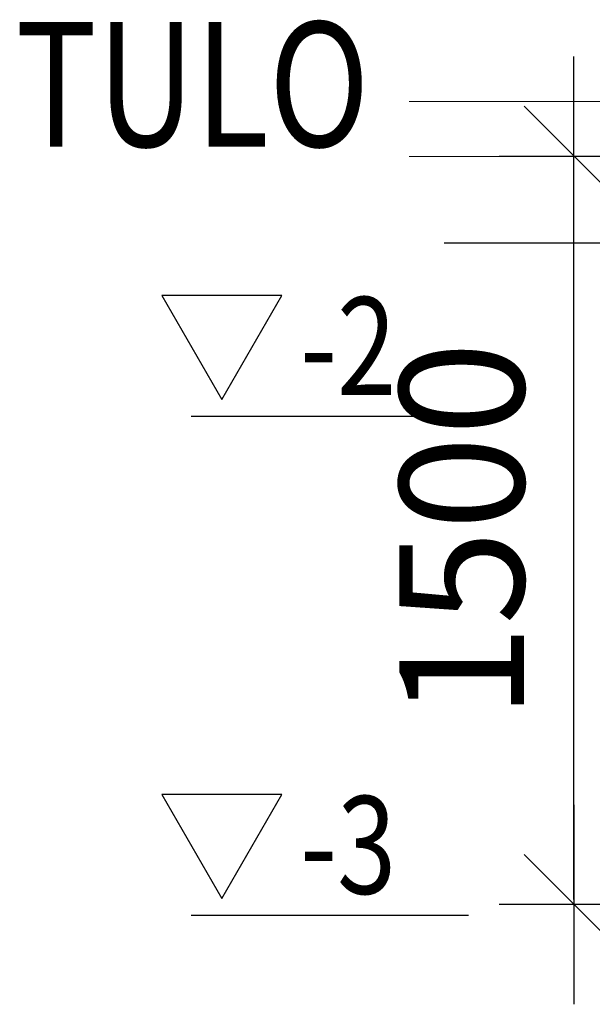
# Model space of a CAD drawing. Extents: x -234144 to 420450, y -584731 to 69431.
# Drawn here: x 113069 to 114218, y -254452 to -252479 of the extents above; entities that cross this region are included whole.
import ezdxf

# ---------------------------------------------------------------- set-up
doc = ezdxf.new("R2010")
doc.units = 0
doc.header["$LTSCALE"] = 100
doc.header["$PDSIZE"] = 50
doc.layers.get('0').update_dxf_attribs({"color": 250, "linetype": 'CONTINUOUS'})
doc.layers.get('DEFPOINTS').update_dxf_attribs({"linetype": 'CONTINUOUS'})
for name, color, linetype in [('INDRÄN', 8, 'CONTINUOUS'), ('L8TXT', 7, 'CONTINUOUS'), ('tripla', 7, 'CONTINUOUS'), ('v0n100', 7, 'CONTINUOUS'), ('V8TXT', 7, 'CONTINUOUS'), ('viivat', 7, 'CONTINUOUS')]:
    doc.layers.add(name, color=color, linetype=linetype)
doc.styles.add('S', font='txt.shx', dxfattribs={"width": 0.8})
doc.dimstyles.new('ARK0', dxfattribs={"dimscale": 100, "dimtxt": 2.5, "dimasz": 0.1, "dimexe": 0, "dimexo": 0, "dimgap": 1, "dimtad": 1, "dimdec": 0, "dimzin": 0, "dimdsep": 46, "dimtxsty": 'S', "dimblk": 'A8MITTA', "dimcen": 2.5, "dimse1": 1, "dimse2": 1, "dimclrt": 3, "dimadec": 0, "dimazin": 0, "dimtp": 6, "dimtm": 6, "dimtfac": 1, "dimtdec": 0, "dimtix": 1, "dimtmove": 0, "dimatfit": 3, "dimldrblk": 'NONE', "dimfxl": 1, "dimtolj": 1, "dimtzin": 0, "dimarcsym": 0})

# ---------------------------------------------------------------- blocks, each defined once
blk = doc.blocks.new('korkeusviivat')
at = {"layer": 'V8TXT', "lineweight": 30}
for points in [[(-494.8, -966.8), (-374.5, -758.5), (-615, -758.5)], [(-494.8, -1966.8), (-374.5, -1758.5), (-615, -1758.5)]]:
    blk.add_lwpolyline(points, close=True, dxfattribs=at)
at = {"layer": 'viivat'}
for points in [[(-556, -1000), (0, -1000)], [(-556, -2000), (0, -2000)]]:
    blk.add_lwpolyline(points, dxfattribs=at)
at = {"layer": 'tripla', "style": 'S', "width": 0.8}
for s, p in [('-2', (-337.5, -957.4)), ('-3', (-337.5, -1957.4))]:
    blk.add_text(s, height=195.83, dxfattribs=at).set_placement(p)
blk = doc.blocks.new('A8MITTA')
for p, q in [((0, 15), (0, -15)), ((-10, -10), (10, 10)), ((-20, 0), (20, 0))]:
    blk.add_line(p, q)
blk = doc.blocks.new('*D912')
at = {"layer": 'DEFPOINTS', "color": 0, "transparency": 16777216}
for p in [(531.5, 8483.3), (1109.6, 8483.3), (1053.7, 6983.5)]:
    blk.add_point(p, dxfattribs=at)
at = {"layer": 'INDRÄN', "color": 0, "lineweight": -2, "transparency": 16777216}
blk.add_line((531.5, 6993.5), (531.5, 8473.3), dxfattribs=at)
at = {"layer": 'INDRÄN', "color": 0, "lineweight": -2, "transparency": 16777216, "xscale": 10, "yscale": 10, "zscale": 10}
for p, rotation in [((531.5, 8483.3), 90), ((531.5, 6983.5), 270)]:
    blk.add_blockref('A8MITTA', p, dxfattribs=dict(at, rotation=rotation))
at = {"layer": 'INDRÄN', "color": 0, "transparency": 16777216, "insert": (306.5, 7733.4), "char_height": 250, "attachment_point": 5, "rotation": 90, "style": 'S'}
blk.add_mtext('\\A1;1500', dxfattribs=at)
blk = doc.blocks.new('_None')
blk = doc.blocks.new('A$C7010237C')
at = {"color": 7, "linetype": 'Continuous', "lineweight": 15}
for p, q in [((19.2, 2247.1), (972.8, 2247.1)), ((972.8, 2137.1), (19.2, 2137.1))]:
    blk.add_line(p, q, dxfattribs=at)
at = {"layer": 'INDRÄN'}
dim = blk.add_linear_dim(base=(350, 2137.7), p1=(872.3, 637.9), p2=(928.2, 2137.7), angle=90, dimstyle='ARK0', override={"dimclrt": 0}, dxfattribs=at)
dim.commit()
dim.dimension.update_dxf_attribs({"geometry": '*D912', "text_midpoint": (125, 1387.8), "insert": (-181.5, -6345.6)})

msp = doc.modelspace()

# ---------------------------------------------------------------- linework, layer by layer
at = {"layer": 'L8TXT'}
msp.add_lwpolyline([(113921.3, -252926.6), (114692.9, -252926.6), (114334.7, -253036.7)], dxfattribs=at)

# ---------------------------------------------------------------- block references
at = {"layer": 'v0n100'}
for name, p in [('korkeusviivat', (113969.5, -252273.6)), ('A$C7010237C', (113831.3, -254890.3))]:
    msp.add_blockref(name, p, dxfattribs=at)

# ---------------------------------------------------------------- texts
at = {"layer": 'L8TXT', "style": 'S', "width": 0.8}
msp.add_text('TULO', height=250, dxfattribs=at).set_placement((113060.8, -252733.6))

doc.saveas('drawing.dxf')
